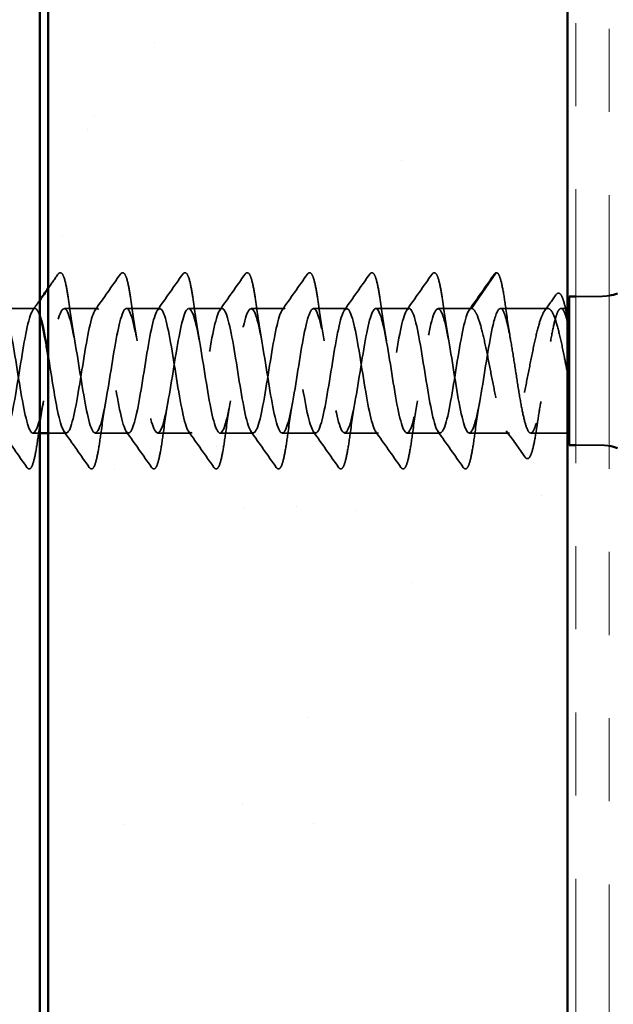
# Model space of a CAD drawing. Units: inches. Extents: x 0.6 to 33.4, y 0.6 to 21.4.
# Drawn here: x 7.9 to 8.6, y 8.3 to 9.4 of the extents above; entities that cross this region are included whole.
import ezdxf

# ---------------------------------------------------------------- set-up
doc = ezdxf.new("R2010")
doc.units = ezdxf.units.IN
doc.header["$LTSCALE"] = 2
doc.header["$MEASUREMENT"] = 0
doc.linetypes.add('DASHED', pattern=[0.2067, 0.1654, -0.0413])
doc.linetypes.add('DOUBLE_DASH_CHAIN', pattern=[1.2403, 0.6614, -0.0827, 0.1654, -0.0827, 0.1654, -0.0827])
for name, color, linetype, lineweight in [('Hatch (ANSI)', 7, 'Continuous', 18), ('Hidden (ANSI)', 7, 'DASHED', 35), ('Symbol (ANSI)', 7, 'Continuous', 25), ('Visible (ANSI)', 7, 'Continuous', 50)]:
    doc.layers.add(name, color=color, linetype=linetype, lineweight=lineweight)
doc.styles.add('Note Text (ANSI)', font='tahoma.ttf')
doc.dimstyles.new('Default (ANSI)$7', dxfattribs={"dimscale": 2, "dimtxt": 0.12, "dimasz": 0.098425, "dimexe": 0.125, "dimexo": 0.0625, "dimgap": 0.031496, "dimtad": 0, "dimtih": 1, "dimtoh": 1, "dimrnd": 1e-08, "dimzin": 4, "dimdsep": 46, "dimtxsty": 'Note Text (ANSI)', "dimcen": 0.09, "dimdle": 0.393701, "dimclrd": 256, "dimclre": 256, "dimclrt": 256, "dimadec": 0, "dimazin": 1, "dimtfac": 1, "dimtofl": 0, "dimtmove": 0, "dimatfit": 3, "dimfxl": 1, "dimtolj": 1, "dimtzin": 4, "dimlwd": -1, "dimlwe": -1, "dimarcsym": 0})

msp = doc.modelspace()

# ---------------------------------------------------------------- hatches: boundary and pattern name
at = {"layer": 'Hatch (ANSI)', "true_color": 0x804000}
h = msp.add_hatch(dxfattribs=at)
h.set_pattern_fill('AR-SAND', color=36, scale=0.25, angle=45, style=0)
h.paths.add_polyline_path([(8.53462, 18.36723), (8.53462, 7.24891), (7.90962, 7.24891), (7.90962, 18.36723)])

# ---------------------------------------------------------------- linework, layer by layer
at = {"layer": 'Hidden (ANSI)', "ltscale": 0.049224}
msp.add_line((8.4188, 9.10064), (8.4483, 9.14321), dxfattribs=at)
at = {"layer": 'Hidden (ANSI)', "ltscale": 0.027994}
for p, q in [((8.57412, 9.11514), (8.54462, 9.11514)), ((8.57412, 8.93614), (8.54462, 8.93614))]:
    msp.add_line(p, q, dxfattribs=at)
at = {"layer": 'Hidden (ANSI)', "ltscale": 0.037994}
for p, q in [((7.8938, 9.10064), (7.8538, 9.10064)), ((7.9688, 9.10064), (7.9288, 9.10064)), ((8.0438, 9.10064), (8.0038, 9.10064)), ((8.1188, 9.10064), (8.0788, 9.10064)), ((8.1938, 9.10064), (8.1538, 9.10064)), ((8.2688, 9.10064), (8.2288, 9.10064)), ((8.3438, 9.10064), (8.3038, 9.10064)), ((8.4188, 9.10064), (8.3788, 9.10064)), ((8.0063, 8.95064), (7.9663, 8.95064)), ((8.0813, 8.95064), (8.0413, 8.95064)), ((8.1563, 8.95064), (8.1163, 8.95064)), ((8.2313, 8.95064), (8.1913, 8.95064)), ((8.3063, 8.95064), (8.2663, 8.95064)), ((8.3813, 8.95064), (8.3413, 8.95064))]:
    msp.add_line(p, q, dxfattribs=at)
at = {"layer": 'Hidden (ANSI)', "ltscale": 0.054315}
msp.add_line((8.51094, 9.10064), (8.4538, 9.10064), dxfattribs=at)
at = {"layer": 'Hidden (ANSI)', "ltscale": 0.007505}
msp.add_line((8.53462, 9.10064), (8.52664, 9.10064), dxfattribs=at)
at = {"layer": 'Hidden (ANSI)', "ltscale": 0.007825}
msp.add_line((7.89962, 8.95064), (7.8913, 8.95064), dxfattribs=at)
at = {"layer": 'Hidden (ANSI)', "ltscale": 0.020545}
msp.add_line((7.9313, 8.95064), (7.90962, 8.95064), dxfattribs=at)
at = {"layer": 'Hidden (ANSI)', "ltscale": 0.046155}
msp.add_line((8.46487, 8.95064), (8.4163, 8.95064), dxfattribs=at)
at = {"layer": 'Hidden (ANSI)', "ltscale": 0.042188}
msp.add_line((8.53462, 8.95064), (8.49022, 8.95064), dxfattribs=at)
at = {"layer": 'Hidden (ANSI)', "ltscale": 0.002232}
msp.add_arc((8.44912, 9.14264), 0.001, 5, 145.27895, dxfattribs=at)
at = {"layer": 'Hidden (ANSI)', "ltscale": 0.009947}
for centre, start, end in [((8.57412, 9.17764), 270, 279.67156), ((8.57412, 8.87364), 80.32844, 90)]:
    msp.add_arc(centre, 0.0625, start, end, dxfattribs=at)
at = {"layer": 'Hidden (ANSI)', "ltscale": 0.019704}
msp.add_open_spline([(7.90962, 9.12494), (7.91361, 9.13062), (7.91759, 9.13629), (7.92156, 9.14197)], degree=3, dxfattribs=at)
at = {"layer": 'Hidden (ANSI)', "ltscale": 0.113296}
for points in [[(7.92156, 9.14197), (7.92242, 9.14319), (7.92373, 9.14396), (7.92649, 9.14288), (7.92735, 9.1412), (7.92962, 9.1352), (7.93089, 9.12987), (7.93324, 9.11706), (7.93433, 9.10991), (7.9354, 9.10189)], [(7.99656, 9.14197), (7.99742, 9.14319), (7.99873, 9.14396), (8.00149, 9.14288), (8.00235, 9.1412), (8.00462, 9.1352), (8.00589, 9.12987), (8.00824, 9.11706), (8.00933, 9.10991), (8.0104, 9.10189)], [(8.07156, 9.14197), (8.07242, 9.14319), (8.07373, 9.14396), (8.07649, 9.14288), (8.07735, 9.1412), (8.07962, 9.1352), (8.08089, 9.12987), (8.08324, 9.11706), (8.08433, 9.10991), (8.0854, 9.10189)], [(8.14656, 9.14197), (8.14742, 9.14319), (8.14873, 9.14396), (8.15149, 9.14288), (8.15235, 9.1412), (8.15462, 9.1352), (8.15589, 9.12987), (8.15824, 9.11706), (8.15933, 9.10991), (8.1604, 9.10189)], [(8.22156, 9.14197), (8.22242, 9.14319), (8.22373, 9.14396), (8.22649, 9.14288), (8.22735, 9.1412), (8.22962, 9.1352), (8.23089, 9.12987), (8.23324, 9.11706), (8.23433, 9.10991), (8.2354, 9.10189)], [(8.29656, 9.14197), (8.29742, 9.14319), (8.29873, 9.14396), (8.30149, 9.14288), (8.30235, 9.1412), (8.30462, 9.1352), (8.30589, 9.12987), (8.30824, 9.11706), (8.30933, 9.10991), (8.3104, 9.10189)], [(8.37156, 9.14197), (8.37242, 9.14319), (8.37373, 9.14396), (8.37649, 9.14288), (8.37735, 9.1412), (8.37962, 9.1352), (8.38089, 9.12987), (8.38324, 9.11706), (8.38433, 9.10991), (8.3854, 9.10189)]]:
    msp.add_open_spline(points, degree=3, knots=[0, 0, 0, 0, 0.055909, 0.055909, 0.1259299, 0.1259299, 0.2207142, 0.2207142, 0.30154264, 0.30154264, 0.30154264, 0.30154264], dxfattribs=at)
at = {"layer": 'Hidden (ANSI)', "ltscale": 0.050264}
for points in [[(7.96611, 9.09874), (7.97632, 9.1131), (7.98645, 9.12753), (7.99656, 9.14197)], [(8.04111, 9.09874), (8.05132, 9.1131), (8.06145, 9.12753), (8.07156, 9.14197)], [(8.11611, 9.09874), (8.12632, 9.1131), (8.13645, 9.12753), (8.14656, 9.14197)], [(8.19111, 9.09874), (8.20132, 9.1131), (8.21145, 9.12753), (8.22156, 9.14197)], [(8.26611, 9.09874), (8.27632, 9.1131), (8.28645, 9.12753), (8.29656, 9.14197)], [(8.34111, 9.09874), (8.35132, 9.1131), (8.36145, 9.12753), (8.37156, 9.14197)], [(8.41611, 9.09874), (8.42632, 9.1131), (8.43645, 9.12753), (8.44656, 9.14197)], [(7.88406, 8.90931), (7.87395, 8.92375), (7.86382, 8.93818), (7.85361, 8.95254)], [(7.95906, 8.90931), (7.94895, 8.92375), (7.93882, 8.93818), (7.92861, 8.95254)], [(8.03406, 8.90931), (8.02395, 8.92375), (8.01382, 8.93818), (8.00361, 8.95254)], [(8.10906, 8.90931), (8.09895, 8.92375), (8.08882, 8.93818), (8.07861, 8.95254)], [(8.18406, 8.90931), (8.17395, 8.92375), (8.16382, 8.93818), (8.15361, 8.95254)], [(8.25906, 8.90931), (8.24895, 8.92375), (8.23882, 8.93818), (8.22861, 8.95254)], [(8.33406, 8.90931), (8.32395, 8.92375), (8.31382, 8.93818), (8.30361, 8.95254)], [(8.40906, 8.90931), (8.39895, 8.92375), (8.38882, 8.93818), (8.37861, 8.95254)]]:
    msp.add_open_spline(points, degree=3, dxfattribs=at)
at = {"layer": 'Hidden (ANSI)', "ltscale": 0.016412}
msp.add_open_spline([(8.44656, 9.14197), (8.44724, 9.14293), (8.44807, 9.14364), (8.44912, 9.14364)], degree=3, dxfattribs=at)
at = {"layer": 'Hidden (ANSI)', "ltscale": 0.095424}
msp.add_open_spline([(8.44944, 9.14359), (8.45081, 9.14314), (8.45163, 9.14177), (8.4538, 9.13676), (8.45505, 9.13195), (8.45767, 9.11868), (8.45904, 9.10982), (8.4604, 9.09968)], degree=3, knots=[0, 0, 0, 0, 0.06167374, 0.06167374, 0.15446805, 0.15446805, 0.25383982, 0.25383982, 0.25383982, 0.25383982], dxfattribs=at)
at = {"layer": 'Hidden (ANSI)', "ltscale": 0.013927}
msp.add_open_spline([(7.89111, 9.09874), (7.89395, 9.10274), (7.89679, 9.10674), (7.89962, 9.11075)], degree=3, dxfattribs=at)
at = {"layer": 'Hidden (ANSI)', "ltscale": 0.022411}
msp.add_open_spline([(8.50691, 9.09782), (8.51151, 9.10422), (8.51609, 9.11063), (8.52065, 9.11705)], degree=3, dxfattribs=at)
at = {"layer": 'Hidden (ANSI)', "ltscale": 0.089891}
msp.add_open_spline([(8.52065, 9.11705), (8.52147, 9.1182), (8.52246, 9.11901), (8.52544, 9.11897), (8.52669, 9.11732), (8.5291, 9.11219), (8.53032, 9.10825), (8.53256, 9.09892), (8.53359, 9.0938), (8.53462, 9.08805)], degree=3, knots=[0, 0, 0, 0, 0.04373884, 0.04373884, 0.10975277, 0.10975277, 0.18015479, 0.18015479, 0.23913387, 0.23913387, 0.23913387, 0.23913387], dxfattribs=at)
at = {"layer": 'Hidden (ANSI)', "ltscale": 1.103331}
msp.add_open_spline([(7.5913, 8.95064), (7.59604, 8.95064), (7.60079, 8.97021), (7.60553, 8.9979), (7.61027, 9.02558), (7.61501, 9.05963), (7.61975, 9.08011), (7.6245, 9.1006), (7.62924, 9.10622), (7.63398, 9.09369), (7.63872, 9.08116), (7.64347, 9.05126), (7.64821, 9.02151), (7.65295, 8.99176), (7.65769, 8.96402), (7.66243, 8.95454), (7.66718, 8.94506), (7.67192, 8.95443), (7.67666, 8.97716), (7.6814, 8.9999), (7.68615, 9.03457), (7.69089, 9.06088), (7.69563, 9.08718), (7.70037, 9.10346), (7.70512, 9.10019), (7.70986, 9.09691), (7.7146, 9.07428), (7.71934, 9.04556), (7.72408, 9.01683), (7.72883, 8.98381), (7.73357, 8.96583), (7.73831, 8.94785), (7.74305, 8.94605), (7.7478, 8.96147), (7.75254, 8.9769), (7.75728, 9.00859), (7.76202, 9.03798), (7.76677, 9.06737), (7.77151, 9.09262), (7.77625, 9.09893), (7.78099, 9.10525), (7.78573, 9.09225), (7.79048, 9.06753), (7.79522, 9.04282), (7.79996, 9.00795), (7.8047, 8.98334), (7.80945, 8.95874), (7.81419, 8.94594), (7.81893, 8.95245), (7.82367, 8.95896), (7.82841, 8.98437), (7.83316, 9.01379), (7.8379, 9.04322), (7.84264, 9.07481), (7.84738, 9.09006), (7.85213, 9.10532), (7.85687, 9.10329), (7.86161, 9.08515), (7.86635, 9.06702), (7.8711, 9.03392), (7.87584, 9.00525), (7.88058, 8.97657), (7.88532, 8.95412), (7.89006, 8.95104), (7.89481, 8.94796), (7.89955, 8.96445), (7.90429, 8.99084), (7.90903, 9.01724), (7.91378, 9.05188), (7.91852, 9.07449), (7.92326, 9.0971), (7.928, 9.10625), (7.93274, 9.09658), (7.93749, 9.08692), (7.94223, 9.05904), (7.94697, 9.02928), (7.95171, 8.99951), (7.95646, 8.96974), (7.9612, 8.95739), (7.96594, 8.94504), (7.97068, 8.95088), (7.97543, 8.97151), (7.98017, 8.99213), (7.98491, 9.02623), (7.98965, 9.05384), (7.99439, 9.08145), (7.99914, 9.10084), (8.00388, 9.10064), (8.00862, 9.10044), (8.01336, 9.08068), (8.01811, 9.05293), (8.02285, 9.02517), (8.02759, 8.99117), (8.03233, 8.97083), (8.03708, 8.95049), (8.04182, 8.9451), (8.04656, 8.9578), (8.0513, 8.97051), (8.05604, 9.00052), (8.06079, 9.03026), (8.06553, 9.06), (8.07027, 9.0876), (8.07501, 9.0969), (8.07976, 9.10619), (8.0845, 9.0966), (8.08924, 9.07374), (8.09398, 9.05088), (8.09872, 9.01618), (8.10347, 8.98997), (8.10821, 8.96376), (8.11295, 8.94768), (8.11769, 8.95115), (8.12244, 8.95462), (8.12718, 8.97742), (8.13192, 9.0062), (8.13666, 9.03498), (8.14141, 9.06793), (8.14615, 9.08575), (8.15089, 9.10357), (8.15563, 9.10514), (8.16037, 9.08955), (8.16512, 9.07396), (8.16986, 9.04218), (8.1746, 9.01282), (8.17934, 8.98346), (8.18409, 8.95837), (8.18883, 8.95224), (8.19357, 8.94612), (8.19831, 8.95934), (8.20306, 8.98416), (8.2078, 9.00898), (8.21254, 9.04385), (8.21728, 9.06835), (8.22202, 9.09284), (8.22677, 9.10542), (8.23151, 9.09872), (8.23625, 9.09202), (8.24099, 9.06645), (8.24574, 9.037), (8.25048, 9.00755), (8.25522, 8.97606), (8.25996, 8.96097), (8.2647, 8.94588), (8.26945, 8.94814), (8.27419, 8.96643), (8.27893, 8.98472), (8.28367, 9.01789), (8.28842, 9.04651), (8.29316, 9.07513), (8.2979, 9.0974), (8.30264, 9.10029), (8.30739, 9.10317), (8.31213, 9.08649), (8.31687, 9.06), (8.32161, 9.03352), (8.32635, 8.9989), (8.3311, 8.97641), (8.33584, 8.95393), (8.34058, 8.94501), (8.34532, 8.95486), (8.35007, 8.96471), (8.35481, 8.99273), (8.35955, 9.0225), (8.36429, 9.05227), (8.36903, 9.08192), (8.37378, 9.0941), (8.37852, 9.10627), (8.38326, 9.10019), (8.388, 9.07943), (8.39275, 9.05866), (8.39749, 9.02452), (8.40223, 8.99698), (8.40697, 8.96945), (8.41172, 8.95025), (8.41646, 8.95065), (8.4212, 8.95104), (8.42594, 8.97099), (8.43068, 8.99882), (8.43543, 9.02664), (8.44017, 9.06059), (8.44491, 9.08079), (8.44787, 9.09341), (8.45084, 9.10064), (8.4538, 9.10064)], degree=3, knots=[-72.256631, -72.256631, -72.256631, -72.256631, -71.0647652, -71.0647652, -71.0647652, -69.8728994, -69.8728994, -69.8728994, -68.6810336, -68.6810336, -68.6810336, -67.4891678, -67.4891678, -67.4891678, -66.297302, -66.297302, -66.297302, -65.1054362, -65.1054362, -65.1054362, -63.9135704, -63.9135704, -63.9135704, -62.7217046, -62.7217046, -62.7217046, -61.5298388, -61.5298388, -61.5298388, -60.337973, -60.337973, -60.337973, -59.1461072, -59.1461072, -59.1461072, -57.9542414, -57.9542414, -57.9542414, -56.7623756, -56.7623756, -56.7623756, -55.5705098, -55.5705098, -55.5705098, -54.378644, -54.378644, -54.378644, -53.1867782, -53.1867782, -53.1867782, -51.9949124, -51.9949124, -51.9949124, -50.8030466, -50.8030466, -50.8030466, -49.6111808, -49.6111808, -49.6111808, -48.419315, -48.419315, -48.419315, -47.2274492, -47.2274492, -47.2274492, -46.0355834, -46.0355834, -46.0355834, -44.8437176, -44.8437176, -44.8437176, -43.6518518, -43.6518518, -43.6518518, -42.459986, -42.459986, -42.459986, -41.2681202, -41.2681202, -41.2681202, -40.0762543, -40.0762543, -40.0762543, -38.8843885, -38.8843885, -38.8843885, -37.6925227, -37.6925227, -37.6925227, -36.5006569, -36.5006569, -36.5006569, -35.3087911, -35.3087911, -35.3087911, -34.1169253, -34.1169253, -34.1169253, -32.9250595, -32.9250595, -32.9250595, -31.7331937, -31.7331937, -31.7331937, -30.5413279, -30.5413279, -30.5413279, -29.3494621, -29.3494621, -29.3494621, -28.1575963, -28.1575963, -28.1575963, -26.9657305, -26.9657305, -26.9657305, -25.7738647, -25.7738647, -25.7738647, -24.5819989, -24.5819989, -24.5819989, -23.3901331, -23.3901331, -23.3901331, -22.1982673, -22.1982673, -22.1982673, -21.0064015, -21.0064015, -21.0064015, -19.8145357, -19.8145357, -19.8145357, -18.6226699, -18.6226699, -18.6226699, -17.4308041, -17.4308041, -17.4308041, -16.2389383, -16.2389383, -16.2389383, -15.0470725, -15.0470725, -15.0470725, -13.8552067, -13.8552067, -13.8552067, -12.6633409, -12.6633409, -12.6633409, -11.4714751, -11.4714751, -11.4714751, -10.2796093, -10.2796093, -10.2796093, -9.0877435, -9.0877435, -9.0877435, -7.8958777, -7.8958777, -7.8958777, -6.7040119, -6.7040119, -6.7040119, -5.5121461, -5.5121461, -5.5121461, -4.3202803, -4.3202803, -4.3202803, -3.1284144, -3.1284144, -3.1284144, -1.9365486, -1.9365486, -1.9365486, -0.7446828, -0.7446828, -0.7446828, 0, 0, 0, 0], dxfattribs=at)
at = {"layer": 'Hidden (ANSI)', "ltscale": 0.928823}
msp.add_open_spline([(7.89962, 9.09156), (7.89722, 9.09862), (7.89481, 9.10189), (7.89241, 9.10013), (7.88766, 9.09666), (7.88292, 9.07386), (7.87818, 9.04508), (7.87344, 9.0163), (7.8687, 8.98336), (7.86395, 8.96553), (7.85921, 8.94771), (7.85447, 8.94614), (7.84973, 8.96173), (7.84498, 8.97732), (7.84024, 9.00911), (7.8355, 9.03846), (7.83076, 9.06782), (7.82602, 9.09291), (7.82127, 9.09904), (7.81653, 9.10517), (7.81179, 9.09195), (7.80705, 9.06712), (7.8023, 9.0423), (7.79756, 9.00743), (7.79282, 8.98293), (7.78808, 8.95846), (7.78334, 8.94588), (7.77861, 8.95254)], degree=3, knots=[43.4945832, 43.4945832, 43.4945832, 43.4945832, 44.0990347, 44.0990347, 44.0990347, 45.2909005, 45.2909005, 45.2909005, 46.4827663, 46.4827663, 46.4827663, 47.6746321, 47.6746321, 47.6746321, 48.8664979, 48.8664979, 48.8664979, 50.0583637, 50.0583637, 50.0583637, 51.2502295, 51.2502295, 51.2502295, 52.4420953, 52.4420953, 52.4420953, 53.6328287, 53.6328287, 53.6328287, 53.6328287], dxfattribs=at)
at = {"layer": 'Hidden (ANSI)', "ltscale": 1.116585}
msp.add_open_spline([(8.4188, 9.10064), (8.41406, 9.10064), (8.40932, 9.08107), (8.40457, 9.05339), (8.39983, 9.0257), (8.39509, 8.99165), (8.39035, 8.97117), (8.3856, 8.95069), (8.38086, 8.94506), (8.37612, 8.95759), (8.37138, 8.97012), (8.36664, 9.00002), (8.36189, 9.02977), (8.35715, 9.05952), (8.35241, 9.08726), (8.34767, 9.09674), (8.34292, 9.10622), (8.33818, 9.09685), (8.33344, 9.07412), (8.3287, 9.05138), (8.32395, 9.01671), (8.31921, 8.9904), (8.31447, 8.9641), (8.30973, 8.94782), (8.30499, 8.9511), (8.30024, 8.95437), (8.2955, 8.977), (8.29076, 9.00572), (8.28602, 9.03445), (8.28127, 9.06747), (8.27653, 9.08545), (8.27179, 9.10343), (8.26705, 9.10523), (8.26231, 9.08981), (8.25756, 9.07438), (8.25282, 9.0427), (8.24808, 9.01331), (8.24334, 8.98391), (8.23859, 8.95867), (8.23385, 8.95235), (8.22911, 8.94603), (8.22437, 8.95903), (8.21962, 8.98375), (8.21488, 9.00846), (8.21014, 9.04334), (8.2054, 9.06794), (8.20066, 9.09255), (8.19591, 9.10534), (8.19117, 9.09883), (8.18643, 9.09232), (8.18169, 9.06691), (8.17694, 9.03749), (8.1722, 9.00807), (8.16746, 8.97648), (8.16272, 8.96122), (8.15797, 8.94596), (8.15323, 8.948), (8.14849, 8.96613), (8.14375, 8.98426), (8.13901, 9.01736), (8.13426, 9.04603), (8.12952, 9.07471), (8.12478, 9.09716), (8.12004, 9.10024), (8.11529, 9.10332), (8.11055, 9.08683), (8.10581, 9.06044), (8.10107, 9.03404), (8.09633, 8.9994), (8.09158, 8.97679), (8.08684, 8.95418), (8.0821, 8.94503), (8.07736, 8.9547), (8.07261, 8.96437), (8.06787, 8.99224), (8.06313, 9.02201), (8.05839, 9.05177), (8.05364, 9.08154), (8.0489, 9.09389), (8.04416, 9.10624), (8.03942, 9.1004), (8.03468, 9.07977), (8.02993, 9.05915), (8.02519, 9.02505), (8.02045, 8.99744), (8.01571, 8.96983), (8.01096, 8.95045), (8.00622, 8.95064), (8.00148, 8.95084), (7.99674, 8.9706), (7.992, 8.99836), (7.98725, 9.02611), (7.98251, 9.06011), (7.97777, 9.08045), (7.97303, 9.10079), (7.96828, 9.10619), (7.96354, 9.09348), (7.9588, 9.08077), (7.95406, 9.05076), (7.94931, 9.02102), (7.94457, 8.99128), (7.93983, 8.96368), (7.93509, 8.95438), (7.93035, 8.94509), (7.9256, 8.95468), (7.92086, 8.97754), (7.91711, 8.9956), (7.91337, 9.02105), (7.90962, 9.04386)], degree=3, knots=[0, 0, 0, 0, 1.1918658, 1.1918658, 1.1918658, 2.3837316, 2.3837316, 2.3837316, 3.5755974, 3.5755974, 3.5755974, 4.7674632, 4.7674632, 4.7674632, 5.959329, 5.959329, 5.959329, 7.1511948, 7.1511948, 7.1511948, 8.3430606, 8.3430606, 8.3430606, 9.5349264, 9.5349264, 9.5349264, 10.7267922, 10.7267922, 10.7267922, 11.918658, 11.918658, 11.918658, 13.1105238, 13.1105238, 13.1105238, 14.3023896, 14.3023896, 14.3023896, 15.4942554, 15.4942554, 15.4942554, 16.6861212, 16.6861212, 16.6861212, 17.877987, 17.877987, 17.877987, 19.0698529, 19.0698529, 19.0698529, 20.2617187, 20.2617187, 20.2617187, 21.4535845, 21.4535845, 21.4535845, 22.6454503, 22.6454503, 22.6454503, 23.8373161, 23.8373161, 23.8373161, 25.0291819, 25.0291819, 25.0291819, 26.2210477, 26.2210477, 26.2210477, 27.4129135, 27.4129135, 27.4129135, 28.6047793, 28.6047793, 28.6047793, 29.7966451, 29.7966451, 29.7966451, 30.9885109, 30.9885109, 30.9885109, 32.1803767, 32.1803767, 32.1803767, 33.3722425, 33.3722425, 33.3722425, 34.5641083, 34.5641083, 34.5641083, 35.7559741, 35.7559741, 35.7559741, 36.9478399, 36.9478399, 36.9478399, 38.1397057, 38.1397057, 38.1397057, 39.3315715, 39.3315715, 39.3315715, 40.5234373, 40.5234373, 40.5234373, 41.7153031, 41.7153031, 41.7153031, 42.6568252, 42.6568252, 42.6568252, 42.6568252], dxfattribs=at)
at = {"layer": 'Hidden (ANSI)', "ltscale": 0.044522}
for points in [[(7.9354, 9.10189), (7.93731, 9.08767), (7.93935, 9.07387), (7.94155, 9.06177)], [(8.0104, 9.10189), (8.01231, 9.08767), (8.01435, 9.07387), (8.01655, 9.06177)], [(8.0854, 9.10189), (8.08731, 9.08767), (8.08935, 9.07387), (8.09155, 9.06177)], [(8.1604, 9.10189), (8.16231, 9.08767), (8.16435, 9.07387), (8.16655, 9.06177)], [(8.2354, 9.10189), (8.23731, 9.08767), (8.23935, 9.07387), (8.24155, 9.06177)], [(8.3104, 9.10189), (8.31231, 9.08767), (8.31435, 9.07387), (8.31655, 9.06177)], [(8.3854, 9.10189), (8.38731, 9.08767), (8.38935, 9.07387), (8.39155, 9.06177)], [(7.90405, 8.98951), (7.90185, 8.97742), (7.89981, 8.96361), (7.8979, 8.94939)], [(7.97905, 8.98951), (7.97685, 8.97742), (7.97481, 8.96361), (7.9729, 8.94939)], [(8.05405, 8.98951), (8.05185, 8.97742), (8.04981, 8.96361), (8.0479, 8.94939)], [(8.12905, 8.98951), (8.12685, 8.97742), (8.12481, 8.96361), (8.1229, 8.94939)], [(8.20405, 8.98951), (8.20185, 8.97742), (8.19981, 8.96361), (8.1979, 8.94939)], [(8.27905, 8.98951), (8.27685, 8.97742), (8.27481, 8.96361), (8.2729, 8.94939)], [(8.35405, 8.98951), (8.35185, 8.97742), (8.34981, 8.96361), (8.3479, 8.94939)], [(8.42905, 8.98951), (8.42685, 8.97742), (8.42481, 8.96361), (8.4229, 8.94939)]]:
    msp.add_open_spline(points, degree=3, dxfattribs=at)
at = {"layer": 'Hidden (ANSI)', "ltscale": 0.574724}
msp.add_open_spline([(8.53462, 9.02232), (8.53335, 9.02882), (8.53208, 9.03534), (8.52886, 9.05145), (8.52693, 9.06065), (8.52304, 9.07693), (8.52111, 9.08385), (8.51722, 9.09444), (8.51529, 9.098), (8.5114, 9.10126), (8.50947, 9.10092), (8.50558, 9.09633), (8.50366, 9.09213), (8.49976, 9.08041), (8.49784, 9.07301), (8.49395, 9.05599), (8.49202, 9.04654), (8.48813, 9.02685), (8.4862, 9.01681), (8.48231, 8.99752), (8.48038, 8.98846), (8.47649, 8.97256), (8.47456, 8.96588), (8.47067, 8.95585), (8.46874, 8.95259), (8.46485, 8.94998), (8.46293, 8.95065), (8.45903, 8.95587), (8.45711, 8.96037), (8.45322, 8.9726), (8.45129, 8.98022), (8.4474, 8.99758), (8.44547, 9.00714), (8.44158, 9.02691), (8.43965, 9.03693), (8.43576, 9.05605), (8.43383, 9.06496), (8.42994, 9.08046), (8.42801, 9.08689), (8.42485, 9.09457), (8.42365, 9.09683), (8.42122, 9.09987), (8.42001, 9.10064), (8.4188, 9.10064)], degree=3, knots=[0.0265424, 0.0265424, 0.0265424, 0.0265424, 0.077272, 0.077272, 0.1545439, 0.1545439, 0.2318159, 0.2318159, 0.3090878, 0.3090878, 0.3863598, 0.3863598, 0.4636317, 0.4636317, 0.5409037, 0.5409037, 0.6181756, 0.6181756, 0.6954476, 0.6954476, 0.7727195, 0.7727195, 0.8499915, 0.8499915, 0.9272635, 0.9272635, 1.0045354, 1.0045354, 1.0818074, 1.0818074, 1.1590793, 1.1590793, 1.2363513, 1.2363513, 1.3136232, 1.3136232, 1.3908952, 1.3908952, 1.4681671, 1.4681671, 1.5163252, 1.5163252, 1.5644833, 1.5644833, 1.5644833, 1.5644833], dxfattribs=at)
at = {"layer": 'Hidden (ANSI)', "ltscale": 0.51627}
msp.add_open_spline([(8.4538, 9.10064), (8.45533, 9.10064), (8.45684, 9.09869), (8.4599, 9.0911), (8.46141, 9.08554), (8.46446, 9.07152), (8.46598, 9.06321), (8.46903, 9.04492), (8.47054, 9.03512), (8.4736, 9.01535), (8.47511, 9.00558), (8.47817, 8.98737), (8.47968, 8.97911), (8.48274, 8.96525), (8.48425, 8.95978), (8.4873, 8.95239), (8.48882, 8.95054), (8.49187, 8.95075), (8.49338, 8.95281), (8.49644, 8.96059), (8.49795, 8.96624), (8.50101, 8.98041), (8.50252, 8.98878), (8.50557, 9.00715), (8.50709, 9.01697), (8.51014, 9.03673), (8.51165, 9.04648), (8.51471, 9.06461), (8.51622, 9.07281), (8.51928, 9.08652), (8.52079, 9.0919), (8.52385, 9.09909), (8.52536, 9.10084), (8.52841, 9.10041), (8.52993, 9.09825), (8.53232, 9.09201), (8.53318, 9.08919), (8.5349, 9.08254), (8.53576, 9.07873), (8.53662, 9.07449)], degree=3, knots=[0, 0, 0, 0, 0.0762013, 0.0762013, 0.1524026, 0.1524026, 0.2286039, 0.2286039, 0.3048052, 0.3048052, 0.3810065, 0.3810065, 0.4572078, 0.4572078, 0.5334091, 0.5334091, 0.6096104, 0.6096104, 0.6858117, 0.6858117, 0.7620129, 0.7620129, 0.8382142, 0.8382142, 0.9144155, 0.9144155, 0.9906168, 0.9906168, 1.0668181, 1.0668181, 1.1430194, 1.1430194, 1.2192207, 1.2192207, 1.295422, 1.295422, 1.3384375, 1.3384375, 1.381453, 1.381453, 1.381453, 1.381453], dxfattribs=at)
at = {"layer": 'Hidden (ANSI)', "ltscale": 0.040959}
msp.add_open_spline([(8.4604, 9.09968), (8.46216, 9.08659), (8.46403, 9.07388), (8.46604, 9.06259)], degree=3, dxfattribs=at)
at = {"layer": 'Hidden (ANSI)', "ltscale": 0.027505}
msp.add_open_spline([(8.50246, 8.9887), (8.50111, 8.98109), (8.49982, 8.97284), (8.49859, 8.96431)], degree=3, dxfattribs=at)
at = {"layer": 'Hidden (ANSI)', "ltscale": 0.111116}
msp.add_open_spline([(8.49859, 8.96431), (8.49729, 8.95529), (8.49598, 8.94721), (8.49341, 8.93421), (8.49213, 8.9291), (8.48951, 8.92209), (8.48816, 8.91976), (8.48495, 8.92003), (8.48413, 8.92074), (8.48345, 8.92171)], degree=3, knots=[0, 0, 0, 0, 0.08454614, 0.08454614, 0.16825684, 0.16825684, 0.25454295, 0.25454295, 0.29544764, 0.29544764, 0.29544764, 0.29544764], dxfattribs=at)
at = {"layer": 'Hidden (ANSI)', "ltscale": 0.113293}
for points in [[(7.8979, 8.94939), (7.8966, 8.9397), (7.89528, 8.93127), (7.89269, 8.91833), (7.89141, 8.91362), (7.8893, 8.90928), (7.88856, 8.90819), (7.88617, 8.90734), (7.8849, 8.90811), (7.88406, 8.90931)], [(7.9729, 8.94939), (7.9716, 8.9397), (7.97028, 8.93127), (7.96769, 8.91833), (7.96641, 8.91362), (7.9643, 8.90928), (7.96356, 8.90819), (7.96117, 8.90734), (7.9599, 8.90811), (7.95906, 8.90931)], [(8.0479, 8.94939), (8.0466, 8.9397), (8.04528, 8.93127), (8.04269, 8.91833), (8.04141, 8.91362), (8.0393, 8.90928), (8.03856, 8.90819), (8.03617, 8.90734), (8.0349, 8.90811), (8.03406, 8.90931)], [(8.1229, 8.94939), (8.1216, 8.9397), (8.12028, 8.93127), (8.11769, 8.91833), (8.11641, 8.91362), (8.1143, 8.90928), (8.11356, 8.90819), (8.11117, 8.90734), (8.1099, 8.90811), (8.10906, 8.90931)], [(8.1979, 8.94939), (8.1966, 8.9397), (8.19528, 8.93127), (8.19269, 8.91833), (8.19141, 8.91362), (8.1893, 8.90928), (8.18856, 8.90819), (8.18617, 8.90734), (8.1849, 8.90811), (8.18406, 8.90931)], [(8.2729, 8.94939), (8.2716, 8.9397), (8.27028, 8.93127), (8.26769, 8.91833), (8.26641, 8.91362), (8.2643, 8.90928), (8.26356, 8.90819), (8.26117, 8.90734), (8.2599, 8.90811), (8.25906, 8.90931)], [(8.3479, 8.94939), (8.3466, 8.9397), (8.34528, 8.93127), (8.34269, 8.91833), (8.34141, 8.91362), (8.3393, 8.90928), (8.33856, 8.90819), (8.33617, 8.90734), (8.3349, 8.90811), (8.33406, 8.90931)], [(8.4229, 8.94939), (8.4216, 8.9397), (8.42028, 8.93127), (8.41769, 8.91833), (8.41641, 8.91362), (8.4143, 8.90928), (8.41356, 8.90819), (8.41117, 8.90734), (8.4099, 8.90811), (8.40906, 8.90931)]]:
    msp.add_open_spline(points, degree=3, knots=[0, 0, 0, 0, 0.09768932, 0.09768932, 0.19386549, 0.19386549, 0.24651544, 0.24651544, 0.30142946, 0.30142946, 0.30142946, 0.30142946], dxfattribs=at)
at = {"layer": 'Hidden (ANSI)', "ltscale": 0.03702}
msp.add_open_spline([(8.48345, 8.92171), (8.47595, 8.93232), (8.46843, 8.94292), (8.46084, 8.95346)], degree=3, dxfattribs=at)
at = {"layer": 'Visible (ANSI)', "color": 36, "true_color": 0x804000}
for p, q in [((7.90962, 7.24891), (7.90962, 18.36723)), ((8.53462, 18.36723), (8.53462, 7.24891))]:
    msp.add_line(p, q, dxfattribs=at)
at = {"layer": 'Visible (ANSI)', "color": 30, "linetype": 'DOUBLE_DASH_CHAIN', "lineweight": 18, "ltscale": 0.249006, "true_color": 0xff8000}
for p, q in [((8.54462, 18.36723), (8.54462, 7.24891)), ((8.58462, 7.24891), (8.58462, 18.36723))]:
    msp.add_line(p, q, dxfattribs=at)
at = {"layer": 'Visible (ANSI)', "color": 8, "true_color": 0x808080}
msp.add_line((7.89962, 10.19891), (7.89962, 7.31891), dxfattribs=at)
at = {"layer": 'Visible (ANSI)'}
for p, q in [((8.53662, 9.11514), (8.53662, 8.93614)), ((8.54462, 9.11514), (8.53662, 9.11514)), ((8.53662, 9.10064), (8.53462, 9.10064)), ((7.90962, 8.95064), (7.89962, 8.95064)), ((8.53662, 8.95064), (8.53462, 8.95064)), ((8.54462, 8.93614), (8.53662, 8.93614))]:
    msp.add_line(p, q, dxfattribs=at)
for centre, start, end in [((8.57412, 9.17764), 279.67156, 289.14743), ((8.57412, 8.87364), 70.85257, 80.32844)]:
    msp.add_arc(centre, 0.0625, start, end, dxfattribs=at)
for points in [[(7.89962, 9.11075), (7.90296, 9.11548), (7.90629, 9.12021), (7.90962, 9.12494)], [(8.53662, 9.01217), (8.53595, 9.01553), (8.53529, 9.01892), (8.53462, 9.02232)]]:
    msp.add_open_spline(points, degree=3, dxfattribs=at)
for points, knots in [([(7.90962, 9.04386), (7.90863, 9.04993), (7.90763, 9.05581), (7.90663, 9.06131), (7.9043, 9.07423), (7.90196, 9.08469), (7.89962, 9.09156)], [42.65682517, 42.65682517, 42.65682517, 42.65682517, 42.90716891, 42.90716891, 42.90716891, 43.49458321, 43.49458321, 43.49458321, 43.49458321]), ([(8.53462, 9.08805), (8.53495, 9.08623), (8.53527, 9.08436), (8.53594, 9.0804), (8.53628, 9.07831), (8.53662, 9.07616)], [0.239133872, 0.239133872, 0.239133872, 0.239133872, 0.257734313, 0.257734313, 0.277227255, 0.277227255, 0.277227255, 0.277227255])]:
    msp.add_open_spline(points, degree=3, knots=knots, dxfattribs=at)

# ---------------------------------------------------------------- leaders
at = {"layer": 'Symbol (ANSI)', "annotation_type": 0, "has_hookline": 1, "hookline_direction": 0, "text_width": 1.50496}
msp.add_leader([(7.89962, 7.33855), (15.73476, 9.40211)], dimstyle='Default (ANSI)$7', override={"dimtad": 0}, dxfattribs=at)

doc.saveas('drawing.dxf')
